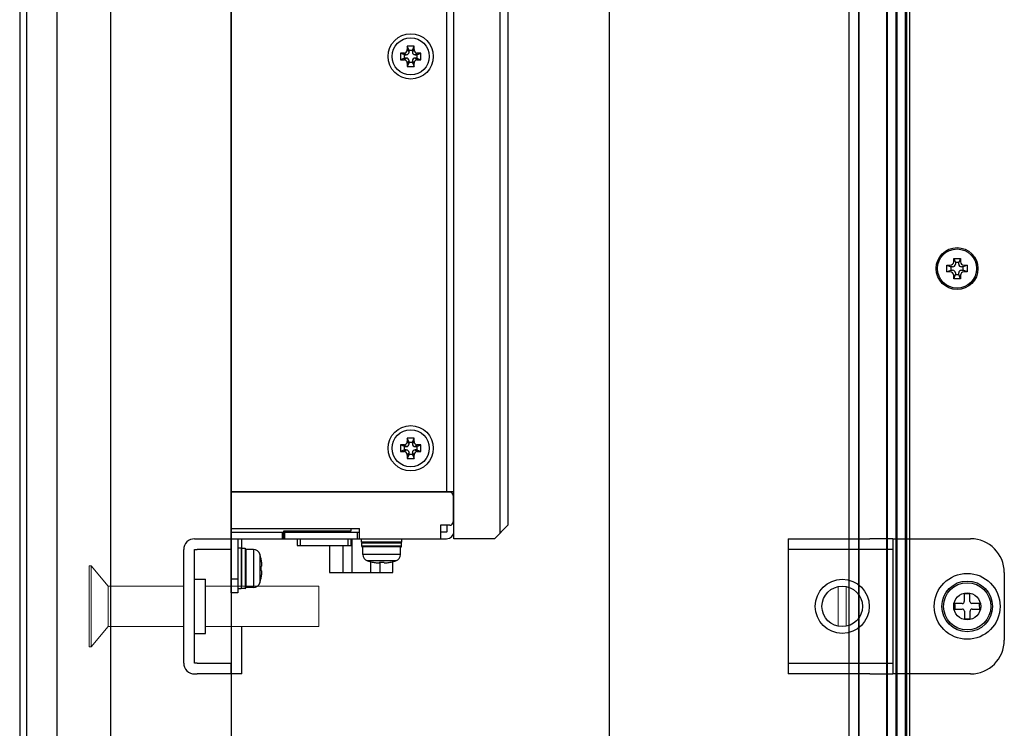
# Model space of a CAD drawing. Extents: x 0 to 1170, y 0 to 805.
# Drawn here: x 605 to 750, y 284 to 389 of the extents above; entities that cross this region are included whole.
import ezdxf

# ---------------------------------------------------------------- set-up
doc = ezdxf.new("R2010")
doc.units = 0
doc.header["$MEASUREMENT"] = 0
doc.layers.get('Defpoints').update_dxf_attribs({"linetype": 'CONTINUOUS'})
doc.layers.add('1_外観図', color=7, linetype='CONTINUOUS')
doc.layers.add('3_取付金具', color=4, linetype='CONTINUOUS')
doc.styles.get("Standard").update_dxf_attribs({"font": 'SIMPLEX.SHX', "bigfont": 'BIGFONT.shx'})
doc.dimstyles.new('SUNPO', dxfattribs={"dimscale": 0, "dimtxt": 3, "dimasz": 2.5, "dimexe": 2.2, "dimexo": 0.5, "dimgap": 1, "dimtad": 1, "dimdec": 1, "dimzin": 12, "dimdsep": 46, "dimtxsty": 'STANDARD', "dimcen": 0, "dimclrd": 3, "dimclre": 3, "dimclrt": 4, "dimadec": 0, "dimazin": 0, "dimtfac": 1, "dimtdec": 0, "dimtmove": 0, "dimatfit": 3, "dimfxl": 1, "dimtolj": 1, "dimtzin": 0, "dimarcsym": 0})

# ---------------------------------------------------------------- blocks, each defined once
blk = doc.blocks.new('*D5')
at = {"layer": '1_外観図', "color": 3, "lineweight": -2}
for p, q in [((610.5, 563.88), (694, 563.88)), ((691.8, 556.38), (691.8, 247.38)), ((610.5, 239.88), (694, 239.88))]:
    blk.add_line(p, q, dxfattribs=at)
at = {"layer": '1_外観図', "color": 3}
for points in [[(690.55, 556.38), (693.05, 556.38), (691.8, 563.88)], [(690.55, 247.38), (693.05, 247.38), (691.8, 239.88)]]:
    blk.add_solid(points, dxfattribs=at)
at = {"layer": 'Defpoints', "color": 0}
for p in [(610, 563.88), (610, 239.88), (691.8, 239.88)]:
    blk.add_point(p, dxfattribs=at)
at = {"layer": '1_外観図', "color": 4, "insert": (686.3, 401.88), "char_height": 9, "attachment_point": 5, "rotation": 90}
blk.add_mtext('\\A1;324', dxfattribs=at)

msp = doc.modelspace()

# ---------------------------------------------------------------- linework, layer by layer
at = {"layer": '1_外観図'}
for p, q in [((605.5, 567.88), (605.5, 235.88)), ((610, 567.88), (610, 235.88)), ((727.3, 567.88), (727.3, 235.88)), ((728.75, 235.88), (728.75, 567.88)), ((728.8, 235.88), (728.8, 567.88)), ((604.5, 565.87), (604.5, 237.9)), ((732.9, 240.98), (732.9, 562.78)), ((732.95, 562.73), (732.95, 241.03)), ((734.3, 242.38), (734.3, 561.38)), ((735.66, 242.44), (735.66, 561.32)), ((618, 242.52), (618, 561.24)), ((635.8, 560.38), (635.8, 243.38)), ((734.44, 242.52), (734.44, 561.24)), ((735.84, 561.14), (735.84, 242.62)), ((736.3, 243.38), (736.3, 560.38)), ((742.8, 352.88), (742.8, 353.38)), ((742.8, 353.38), (743.05, 352.78)), ((742.8, 353.38), (743.8, 353.38)), ((743.8, 353.38), (743.55, 352.78)), ((743.8, 353.38), (743.8, 352.88)), ((741.8, 352.38), (742.3, 352.38)), ((741.8, 352.38), (742.4, 352.13)), ((741.8, 351.38), (741.8, 352.38)), ((741.8, 351.38), (742.4, 351.63)), ((742.3, 351.38), (741.8, 351.38)), ((742.65, 352.13), (742.4, 352.13)), ((742.4, 352.13), (742.4, 351.63)), ((742.4, 351.63), (742.65, 351.63)), ((743.05, 352.78), (743.05, 352.53)), ((743.55, 352.78), (743.05, 352.78)), ((743.55, 352.53), (743.55, 352.78)), ((744.2, 352.13), (743.95, 352.13)), ((743.95, 351.63), (744.2, 351.63)), ((744.8, 352.38), (744.2, 352.13)), ((744.2, 351.63), (744.2, 352.13)), ((744.8, 351.38), (744.2, 351.63)), ((744.3, 352.38), (744.8, 352.38)), ((744.8, 351.38), (744.3, 351.38)), ((744.8, 352.38), (744.8, 351.38)), ((742.8, 350.38), (743.05, 350.98)), ((742.8, 350.38), (742.8, 350.88)), ((743.8, 350.38), (742.8, 350.38)), ((743.05, 351.23), (743.05, 350.98)), ((743.05, 350.98), (743.55, 350.98)), ((743.55, 350.98), (743.55, 351.23)), ((743.8, 350.38), (743.55, 350.98)), ((743.8, 350.88), (743.8, 350.38))]:
    msp.add_line(p, q, dxfattribs=at)
at = {"layer": '1_外観図', "linetype": 'Continuous'}
for p, q in [((635.8, 303.88), (635.8, 491.88)), ((668.8, 311.88), (668.8, 491.88)), ((667.7, 489.88), (667.7, 318.88)), ((675.6, 491.08), (675.6, 312.68)), ((676.8, 489.88), (676.8, 313.88)), ((661.4, 383.78), (660.9, 383.78)), ((661.5, 383.53), (660.9, 383.78)), ((660.9, 383.78), (660.9, 382.78)), ((661.75, 383.53), (661.4, 383.78)), ((661.5, 383.53), (661.75, 383.53)), ((661.5, 383.03), (661.5, 383.53)), ((662.9, 384.78), (661.9, 384.78)), ((661.9, 384.78), (661.9, 384.28)), ((662.15, 384.18), (661.9, 384.78)), ((661.9, 384.28), (662.15, 383.93)), ((662.15, 384.18), (662.65, 384.18)), ((662.15, 383.93), (662.15, 384.18)), ((662.65, 384.18), (662.9, 384.78)), ((662.65, 383.93), (662.9, 384.28)), ((662.65, 384.18), (662.65, 383.93)), ((662.9, 384.28), (662.9, 384.78)), ((663.4, 383.78), (663.05, 383.53)), ((663.05, 383.53), (663.3, 383.53)), ((663.3, 383.53), (663.9, 383.78)), ((663.3, 383.53), (663.3, 383.03)), ((663.9, 383.78), (663.4, 383.78)), ((663.9, 382.78), (663.9, 383.78)), ((661.5, 383.03), (660.9, 382.78)), ((660.9, 382.78), (661.4, 382.78)), ((661.4, 382.78), (661.75, 383.03)), ((661.75, 383.03), (661.5, 383.03)), ((662.15, 382.63), (661.9, 382.28)), ((662.15, 382.38), (661.9, 381.78)), ((661.9, 382.28), (661.9, 381.78)), ((662.15, 382.38), (662.15, 382.63)), ((662.65, 382.38), (662.15, 382.38)), ((662.9, 382.28), (662.65, 382.63)), ((662.65, 382.63), (662.65, 382.38)), ((662.65, 382.38), (662.9, 381.78)), ((662.9, 381.78), (662.9, 382.28)), ((663.3, 383.03), (663.05, 383.03)), ((663.05, 383.03), (663.4, 382.78)), ((663.3, 383.03), (663.9, 382.78)), ((663.4, 382.78), (663.9, 382.78)), ((661.9, 381.78), (662.9, 381.78)), ((662.9, 326.78), (661.9, 326.78)), ((662.15, 326.18), (661.9, 326.78)), ((661.9, 326.78), (661.9, 326.28)), ((662.65, 326.18), (662.9, 326.78)), ((662.9, 326.28), (662.9, 326.78)), ((661.4, 325.78), (660.9, 325.78)), ((661.5, 325.53), (660.9, 325.78)), ((660.9, 325.78), (660.9, 324.78)), ((661.75, 325.53), (661.4, 325.78)), ((661.5, 325.53), (661.75, 325.53)), ((661.5, 325.03), (661.5, 325.53)), ((661.9, 326.28), (662.15, 325.93)), ((662.15, 326.18), (662.65, 326.18)), ((662.15, 325.93), (662.15, 326.18)), ((662.65, 325.93), (662.9, 326.28)), ((662.65, 326.18), (662.65, 325.93)), ((663.4, 325.78), (663.05, 325.53)), ((663.05, 325.53), (663.3, 325.53)), ((663.3, 325.53), (663.9, 325.78)), ((663.3, 325.53), (663.3, 325.03)), ((663.9, 325.78), (663.4, 325.78)), ((663.9, 324.78), (663.9, 325.78)), ((661.5, 325.03), (660.9, 324.78)), ((660.9, 324.78), (661.4, 324.78)), ((661.4, 324.78), (661.75, 325.03)), ((661.75, 325.03), (661.5, 325.03)), ((662.15, 324.63), (661.9, 324.28)), ((662.15, 324.38), (661.9, 323.78)), ((661.9, 324.28), (661.9, 323.78)), ((661.9, 323.78), (662.9, 323.78)), ((662.15, 324.38), (662.15, 324.63)), ((662.65, 324.38), (662.15, 324.38)), ((662.9, 324.28), (662.65, 324.63)), ((662.65, 324.63), (662.65, 324.38)), ((662.65, 324.38), (662.9, 323.78)), ((662.9, 323.78), (662.9, 324.28)), ((663.3, 325.03), (663.05, 325.03)), ((663.05, 325.03), (663.4, 324.78)), ((663.3, 325.03), (663.9, 324.78)), ((663.4, 324.78), (663.9, 324.78)), ((635.8, 318.88), (668.8, 318.88)), ((668.2, 318.78), (635.8, 318.78)), ((660.6, 318.88), (660.6, 318.78)), ((666.6, 318.88), (666.6, 318.78)), ((666.8, 318.78), (666.8, 318.88)), ((667.8, 318.78), (667.8, 318.88)), ((668.7, 318.28), (668.7, 314.38)), ((668.2, 313.88), (666.8, 313.88)), ((666.8, 313.88), (666.8, 311.88)), ((667.8, 312.98), (667.8, 313.88)), ((674.8, 311.88), (676.8, 313.88)), ((635.8, 313.38), (654.8, 313.38)), ((635.8, 312.88), (643.4, 312.88)), ((643.4, 312.88), (643.6, 312.88)), ((643.4, 311.88), (643.4, 312.88)), ((643.6, 313.08), (653.6, 313.08)), ((643.6, 311.88), (643.6, 313.08)), ((643.7, 312.88), (654.8, 312.88)), ((643.7, 312.88), (643.7, 311.88)), ((653.6, 313.08), (653.6, 313.38)), ((654.5, 311.88), (654.5, 312.88)), ((654.8, 311.88), (654.8, 313.38)), ((667.7, 312.88), (666.8, 312.88)), ((635.8, 311.88), (667.7, 311.88)), ((636.8, 311.88), (636.8, 303.88)), ((645.6, 311.88), (645.6, 310.88)), ((645.6, 310.88), (653.6, 310.88)), ((646.1, 310.88), (646.1, 311.88)), ((650.4, 310.88), (650.4, 306.91)), ((652.33, 310.88), (652.33, 306.91)), ((653.1, 311.88), (653.1, 310.88)), ((653.6, 310.88), (653.6, 311.88)), ((653.7, 311.88), (653.7, 306.91)), ((655.1, 311.38), (655.1, 311.88)), ((661.1, 311.38), (655.1, 311.38)), ((655.15, 311.28), (661.05, 311.28)), ((655.15, 310.78), (655.15, 311.28)), ((661.05, 310.78), (655.15, 310.78)), ((660.95, 310.68), (655.25, 310.68)), ((655.3, 309.56), (655.3, 310.68)), ((660.9, 309.56), (660.9, 310.68)), ((661.05, 310.78), (661.05, 311.28)), ((661.1, 311.38), (661.1, 311.88)), ((674.8, 311.88), (668.8, 311.88)), ((637.3, 310.48), (636.8, 310.48)), ((637.3, 310.48), (637.3, 304.48)), ((637.9, 310.43), (637.4, 310.43)), ((637.9, 310.43), (637.9, 304.53)), ((638, 310.33), (638, 304.63)), ((639.13, 310.28), (638, 310.28)), ((639.13, 310.28), (639.13, 304.68)), ((640.08, 309.58), (640.08, 305.38)), ((660.9, 309.56), (655.3, 309.56)), ((640.26, 308.91), (640.25, 308.91)), ((640.35, 307.83), (640.25, 307.82)), ((660.2, 308.61), (656, 308.61)), ((656.44, 308.48), (656.44, 306.91)), ((656.68, 308.44), (656.68, 308.43)), ((657.77, 308.44), (657.76, 308.34)), ((657.82, 308.44), (657.82, 306.91)), ((658.45, 308.34), (658.44, 308.44)), ((659.53, 308.43), (659.53, 308.44)), ((659.75, 306.91), (659.75, 308.48)), ((640.25, 307.15), (640.35, 307.14)), ((650.4, 306.91), (659.75, 306.91)), ((636.8, 305.88), (635.8, 305.88)), ((640.25, 306.06), (640.26, 306.06)), ((636.8, 303.88), (635.8, 303.88)), ((637.3, 304.48), (636.8, 304.48)), ((637.9, 304.53), (637.4, 304.53)), ((639.13, 304.68), (638, 304.68))]:
    msp.add_line(p, q, dxfattribs=at)
for centre, radius in [((662.4, 383.28), 3.35), ((662.4, 383.28), 2.75), ((662.4, 325.28), 3.35), ((662.4, 325.28), 2.75)]:
    msp.add_circle(centre, radius, dxfattribs=at)
at = {"layer": '1_外観図'}
for centre, radius in [((743.3, 351.88), 3.1), ((743.3, 351.88), 2.9), ((744.8, 301.88), 2)]:
    msp.add_circle(centre, radius, dxfattribs=at)
at = {"layer": '1_外観図', "linetype": 'Continuous'}
for centre, radius, start, end in [((661.4, 384.28), 0.5, 269.9458, 0.0542), ((661.75, 383.93), 0.4, 269.9458, 0.0542), ((663.05, 383.93), 0.4, 179.9458, 270.0542), ((663.4, 384.28), 0.5, 179.9458, 270.0542), ((661.4, 382.28), 0.5, 359.9458, 90.0542), ((661.75, 382.63), 0.4, 359.9458, 90.0542), ((663.05, 382.63), 0.4, 89.9458, 180.0542), ((663.4, 382.28), 0.5, 89.9458, 180.0542), ((661.4, 326.28), 0.5, 269.9458, 0.0542), ((661.75, 325.93), 0.4, 269.9458, 0.0542), ((663.05, 325.93), 0.4, 179.9458, 270.0542), ((663.4, 326.28), 0.5, 179.9458, 270.0542), ((661.4, 324.28), 0.5, 359.9458, 90.0542), ((661.75, 324.63), 0.4, 359.9458, 90.0542), ((663.05, 324.63), 0.4, 89.9458, 180.0542), ((663.4, 324.28), 0.5, 89.9458, 180.0542), ((668.2, 318.28), 0.5, 0, 90), ((668.2, 314.38), 0.5, 270, 0), ((667.7, 312.98), 1.1, 270, 0), ((667.7, 312.98), 0.1, 270, 0), ((655.25, 311.28), 0.1, 95, 180), ((655.25, 310.78), 0.1, 180, 270), ((660.95, 310.78), 0.1, 270, 0), ((660.95, 311.28), 0.1, 0, 85), ((637.4, 310.33), 0.1, 90, 175), ((637.9, 310.33), 0.1, 0, 90), ((639.13, 309.28), 1, 17.4576, 90), ((633.4, 307.48), 7, 11.7588, 17.4576), ((656.3, 309.56), 1, 180, 252.5424), ((659.9, 309.56), 1, 287.4576, 0), ((633.37, 307.48), 7.03, 6.8064, 11.6847), ((632.69, 307.48), 7.57, 357.4654, 2.5346), ((658.1, 315.28), 7, 252.5424, 258.2412), ((658.1, 315.32), 7.03, 258.3153, 263.1936), ((658.1, 316), 7.57, 267.4654, 272.5346), ((658.1, 315.32), 7.03, 276.8064, 281.6847), ((658.1, 315.28), 7, 281.7588, 287.4576), ((633.37, 307.48), 7.03, 348.3153, 353.1936), ((639.13, 305.68), 1, 270, 342.5424), ((633.4, 307.48), 7, 342.5424, 348.2412), ((637.4, 304.63), 0.1, 185, 270), ((637.9, 304.63), 0.1, 270, 0)]:
    msp.add_arc(centre, radius, start, end, dxfattribs=at)
at = {"layer": '1_外観図'}
for centre, start, end in [((742.65, 352.53), 270, 0), ((742.65, 351.23), 0, 90), ((743.95, 352.53), 180, 270), ((743.95, 351.23), 90, 180)]:
    msp.add_arc(centre, 0.4, start, end, dxfattribs=at)
for points in [[(742.3, 352.38), (742.43, 352.38), (742.56, 352.44), (742.74, 352.62), (742.8, 352.75), (742.8, 352.88)], [(743.8, 352.88), (743.8, 352.75), (743.85, 352.62), (744.04, 352.44), (744.17, 352.38), (744.3, 352.38)], [(742.8, 350.88), (742.8, 351.01), (742.74, 351.14), (742.56, 351.33), (742.43, 351.38), (742.3, 351.38)], [(744.3, 351.38), (744.17, 351.38), (744.04, 351.33), (743.85, 351.14), (743.8, 351.01), (743.8, 350.88)]]:
    msp.add_open_spline(points, degree=3, knots=[-1, -1, -1, -1, -0.5, -0.5, 0, 0, 0, 0], dxfattribs=at)
at = {"layer": '1_外観図', "linetype": 'Continuous'}
for points, knots in [([(640.35, 307.83), (640.35, 307.83), (640.36, 307.84), (640.36, 307.85), (640.36, 307.87), (640.37, 307.89), (640.37, 307.92), (640.37, 307.98), (640.37, 308.05), (640.36, 308.16), (640.35, 308.25), (640.35, 308.32)], [0, 0, 0, 0, 0.029753, 0.056059, 0.090684, 0.133491, 0.18415, 0.307227, 0.455756, 0.624735, 1, 1, 1, 1]), ([(657.27, 308.34), (657.33, 308.33), (657.42, 308.33), (657.54, 308.32), (657.61, 308.32), (657.66, 308.32), (657.7, 308.32), (657.72, 308.32), (657.74, 308.33), (657.75, 308.33), (657.76, 308.34), (657.76, 308.34)], [0, 0, 0, 0, 0.375266, 0.544245, 0.692774, 0.815851, 0.86651, 0.909316, 0.943941, 0.970247, 1, 1, 1, 1]), ([(658.45, 308.34), (658.45, 308.34), (658.46, 308.33), (658.47, 308.33), (658.49, 308.32), (658.51, 308.32), (658.55, 308.32), (658.6, 308.32), (658.67, 308.32), (658.79, 308.33), (658.87, 308.33), (658.94, 308.34)], [0, 0, 0, 0, 0.029753, 0.056059, 0.090684, 0.133491, 0.18415, 0.307227, 0.455756, 0.624735, 1, 1, 1, 1]), ([(640.35, 306.65), (640.35, 306.71), (640.36, 306.8), (640.37, 306.92), (640.37, 306.99), (640.37, 307.04), (640.37, 307.08), (640.36, 307.1), (640.36, 307.11), (640.36, 307.13), (640.35, 307.14), (640.35, 307.14)], [0, 0, 0, 0, 0.375266, 0.544245, 0.692774, 0.815851, 0.86651, 0.909316, 0.943941, 0.970247, 1, 1, 1, 1])]:
    msp.add_open_spline(points, degree=3, knots=knots, dxfattribs=at)
at = {"layer": '3_取付金具'}
for p, q in [((630.4, 311.88), (630.8, 311.88)), ((630.8, 311.88), (635.8, 311.88)), ((635.8, 311.88), (637.4, 311.88)), ((635.8, 310.28), (635.8, 311.88)), ((637.4, 304.88), (637.4, 311.88)), ((718.3, 311.88), (718.3, 291.88)), ((718.3, 311.88), (730.4, 311.88)), ((733.8, 311.88), (730.4, 311.88)), ((733.8, 311.88), (733.8, 310.28)), ((733.8, 311.88), (735.4, 311.88)), ((733.8, 311.88), (733.8, 291.88)), ((735.4, 311.88), (745.3, 311.88)), ((628.8, 293.48), (628.8, 310.28)), ((630.4, 293.48), (630.4, 310.28)), ((630.4, 310.28), (630.8, 310.28)), ((635.8, 310.28), (630.8, 310.28)), ((733.8, 310.28), (718.3, 310.28)), ((750.3, 306.88), (750.3, 296.88)), ((630.4, 305.88), (632, 305.88)), ((632, 297.88), (632, 305.88)), ((745.2, 303.74), (744.36, 303.73)), ((744.36, 303.73), (744.37, 302.6)), ((745.21, 302.61), (745.2, 303.74)), ((744.07, 302.3), (742.94, 302.28)), ((746.64, 302.32), (745.51, 302.31)), ((742.95, 301.44), (744.08, 301.46)), ((744.39, 301.16), (744.4, 300.03)), ((745.24, 300.04), (745.23, 301.17)), ((745.52, 301.47), (746.65, 301.48)), ((637.4, 291.88), (637.4, 298.88)), ((744.4, 300.03), (745.24, 300.04)), ((630.4, 297.88), (632, 297.88)), ((630.8, 293.48), (630.4, 293.48)), ((630.8, 293.48), (635.8, 293.48)), ((635.8, 291.88), (635.8, 293.48)), ((718.3, 293.48), (733.8, 293.48)), ((630.4, 291.88), (630.8, 291.88)), ((635.8, 291.88), (630.8, 291.88)), ((637.4, 291.88), (635.8, 291.88)), ((730.4, 291.88), (718.3, 291.88)), ((730.4, 291.88), (733.8, 291.88)), ((735.4, 291.88), (733.8, 291.88)), ((745.3, 291.88), (735.4, 291.88))]:
    msp.add_line(p, q, dxfattribs=at)
at = {"layer": '3_取付金具', "linetype": 'Continuous', "lineweight": 15}
for p, q in [((615.1, 307.88), (614.8, 307.88)), ((614.8, 301.88), (614.8, 307.88)), ((617.6, 304.88), (615.1, 307.88)), ((615.1, 301.88), (615.1, 307.88)), ((628.8, 304.88), (617.6, 304.88)), ((617.6, 301.88), (617.6, 304.88)), ((648.8, 304.88), (632, 304.88)), ((648.8, 298.88), (648.8, 304.88)), ((725.7, 298.94), (725.7, 304.82)), ((726.9, 304.82), (726.9, 298.94)), ((614.8, 295.88), (614.8, 301.88)), ((615.1, 295.88), (615.1, 301.88)), ((617.6, 298.88), (617.6, 301.88)), ((615.1, 295.88), (617.6, 298.88)), ((617.6, 298.88), (628.8, 298.88)), ((632, 298.88), (648.8, 298.88)), ((614.8, 295.88), (615.1, 295.88))]:
    msp.add_line(p, q, dxfattribs=at)
at = {"layer": '3_取付金具'}
for centre, radius in [((744.8, 301.88), 4.88), ((726.3, 301.88), 4), ((744.8, 301.88), 3.75), ((744.8, 301.88), 3.5)]:
    msp.add_circle(centre, radius, dxfattribs=at)
at = {"layer": '3_取付金具', "ltscale": 4}
msp.add_circle((726.3, 301.88), 3, dxfattribs=at)
at = {"layer": '3_取付金具'}
for centre, radius, start, end in [((630.4, 310.28), 1.6, 90, 180), ((745.3, 306.88), 5, 0, 90), ((744.07, 302.6), 0.3, 270.6071, 0.6073), ((745.51, 302.61), 0.3, 180.6067, 270.6071), ((744.09, 301.16), 0.3, 0.6073, 90.6071), ((745.53, 301.17), 0.3, 90.607, 180.6073), ((745.3, 296.88), 5, 270, 0), ((630.4, 293.48), 1.6, 180, 270)]:
    msp.add_arc(centre, radius, start, end, dxfattribs=at)
for points, knots in [([(742.94, 302.28), (742.95, 302.14), (742.95, 301.86), (742.95, 301.58), (742.95, 301.44)], [0, 0, 0, 0, 0.5, 1, 1, 1, 1]), ([(746.65, 301.48), (746.65, 301.62), (746.65, 301.9), (746.64, 302.18), (746.64, 302.32)], [0, 0, 0, 0, 0.500001, 1, 1, 1, 1])]:
    msp.add_open_spline(points, degree=3, knots=knots, dxfattribs=at)

# ---------------------------------------------------------------- dimensions: what is measured, and where the dimension line sits
at = {"layer": '1_外観図'}
dim = msp.add_linear_dim(base=(691.8, 239.88), p1=(610, 563.88), p2=(610, 239.88), angle=90, dimstyle='SUNPO', override={"dimscale": 1, "dimtxt": 9, "dimasz": 7.5}, dxfattribs=at)
dim.commit()
dim.dimension.update_dxf_attribs({"geometry": '*D5', "text_midpoint": (691.8, 401.88), "dimtype": 160})

doc.saveas('drawing.dxf')
